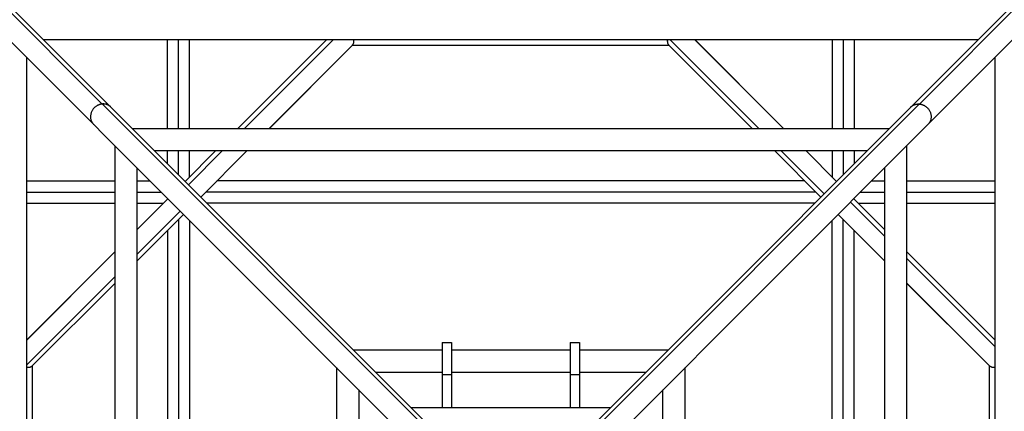
# Model space of a CAD drawing. Units: millimetres. Extents: x -4441 to 4441, y -4441 to 4441.
# Drawn here: x -421 to 423, y 97 to 433 of the extents above; entities that cross this region are included whole.
import ezdxf

# ---------------------------------------------------------------- set-up
doc = ezdxf.new("R2010")
doc.units = ezdxf.units.MM
doc.header["$LTSCALE"] = 20
doc.layers.add('2d', color=230, linetype='Continuous')

msp = doc.modelspace()

# ---------------------------------------------------------------- linework, layer by layer
at = {"layer": '2d'}
for p, q in [((357.81, 342.96), (1025.95, 1011.1)), ((-541.56, 556.41), (-342.96, 357.81)), ((35, 49.85), (541.56, 556.41)), ((-444.86, 454.9), (-350.42, 360.47)), ((350.42, 360.47), (444.86, 454.9)), ((-452.57, 437.72), (-49.85, 35)), ((400.65, 415.5), (-400.65, 415.5)), ((-294.5, 339.5), (-294.5, 415.5)), ((-285, 339.5), (-285, 415.5)), ((-275.5, 339.5), (-275.5, 415.5)), ((-158.12, 415.5), (-234.01, 339.5)), ((-152.44, 415.5), (-228.33, 339.5)), ((212.74, 339.5), (136.74, 415.5)), ((233.94, 339.5), (157.94, 415.5)), ((234.01, 339.5), (158.12, 415.5)), ((275.5, 415.5), (275.5, 339.5)), ((285, 415.5), (285, 339.5)), ((294.5, 415.5), (294.5, 339.5)), ((-135.65, 411.11), (-207.16, 339.5)), ((-136.07, 410.5), (-207.07, 339.5)), ((136.07, 410.5), (-136.26, 410.5)), ((207.07, 339.5), (135.52, 411.04)), ((-415.5, 400.65), (-415.5, -400.65)), ((415.5, -400.65), (415.5, 400.65)), ((-350.36, 360.47), (-42.79, 52.91)), ((-342.96, 357.81), (-35, 49.85)), ((42.79, 52.91), (350.36, 360.47)), ((-324.65, 339.5), (324.65, 339.5)), ((49.85, 35), (357.81, 342.96)), ((-339.5, -324.65), (-339.5, 324.65)), ((339.5, 324.65), (339.5, -324.65)), ((-305.65, 320.5), (305.65, 320.5)), ((-294.5, 309.35), (-294.5, 320.5)), ((-285, 299.85), (-285, 320.5)), ((-252.98, 320.5), (-279.3, 294.15)), ((-247.3, 320.5), (-276.45, 291.3)), ((-275.5, 297.95), (-275.5, 320.5)), ((-226.13, 320.5), (-265.86, 280.71)), ((-226.07, 320.5), (-265.86, 280.71)), ((265.86, 280.71), (226.07, 320.5)), ((268.7, 283.55), (231.74, 320.5)), ((279.29, 294.14), (252.94, 320.5)), ((279.3, 294.15), (252.98, 320.5)), ((275.5, 320.5), (275.5, 297.95)), ((285, 320.5), (285, 299.85)), ((294.5, 320.5), (294.5, 309.35)), ((-320.5, -305.65), (-320.5, 305.65)), ((320.5, 305.65), (320.5, -305.65)), ((-415.5, 294.5), (-339.5, 294.5)), ((-320.5, 294.5), (-309.35, 294.5)), ((252.07, 294.5), (-252.07, 294.5)), ((309.35, 294.5), (320.5, 294.5)), ((339.5, 294.5), (415.5, 294.5)), ((-415.5, 285), (-339.5, 285)), ((-320.5, 285), (-299.85, 285)), ((-294.15, 279.3), (-320.5, 252.98)), ((-294.14, 279.29), (-320.5, 252.94)), ((261.57, 285), (-261.57, 285)), ((320.5, 252.98), (294.15, 279.3)), ((299.85, 285), (320.5, 285)), ((339.5, 285), (415.5, 285)), ((-415.5, 275.5), (-339.5, 275.5)), ((-320.5, 275.5), (-297.95, 275.5)), ((260.65, 275.5), (-260.65, 275.5)), ((320.5, 247.3), (291.3, 276.45)), ((297.95, 275.5), (320.5, 275.5)), ((339.5, 275.5), (415.5, 275.5)), ((-283.55, 268.7), (-320.5, 231.74)), ((-280.71, 265.86), (-320.5, 226.07)), ((320.5, 226.07), (280.71, 265.86)), ((320.5, 226.13), (280.71, 265.86)), ((-285, 261.57), (-285, -261.57)), ((-275.5, 260.65), (-275.5, -260.65)), ((275.5, -260.65), (275.5, 260.65)), ((285, -261.57), (285, 261.57)), ((-294.5, 252.07), (-294.5, -252.07)), ((294.5, -252.07), (294.5, 252.07)), ((-339.5, 234.01), (-415.5, 158.12)), ((-339.5, 233.94), (-415.5, 157.94)), ((415.5, 158.12), (339.5, 234.01)), ((415.5, 152.44), (339.5, 228.33)), ((-339.5, 212.74), (-415.5, 136.74)), ((-339.5, 207.07), (-411.04, 135.52)), ((411.11, 135.65), (339.5, 207.16)), ((410.5, 136.07), (339.5, 207.07)), ((-59, 156), (-59, 100)), ((-59, 156), (-51, 156)), ((-51, 156), (-51, 100)), ((51, 156), (51, 100)), ((51, 156), (59, 156)), ((59, 156), (59, 100)), ((-59, 149.5), (-134.65, 149.5)), ((51, 149.5), (-51, 149.5)), ((134.65, 149.5), (59, 149.5)), ((-410.5, 136.07), (-410.5, -136.26)), ((410.5, -136.07), (410.5, 136.26)), ((-149.5, 134.65), (-149.5, 59)), ((-59, 130.5), (-115.65, 130.5)), ((-59, 128.77), (-51, 128.77)), ((51, 130.5), (-51, 130.5)), ((51, 128.77), (59, 128.77)), ((115.65, 130.5), (59, 130.5)), ((149.5, 59), (149.5, 134.65)), ((-130.5, 115.65), (-130.5, 59)), ((130.5, 59), (130.5, 115.65)), ((85.15, 100), (-85.15, 100))]:
    msp.add_line(p, q, dxfattribs=at)
for points, knots in [([(-135.65, 411.11), (-135.64, 411.13), (-135.62, 411.14), (-135.48, 411.29), (-135.36, 411.44), (-135.15, 411.79), (-135.06, 411.99), (-134.89, 412.42), (-134.82, 412.66), (-134.65, 413.43), (-134.59, 414.01), (-134.58, 414.93), (-134.58, 415.21), (-134.6, 415.5)], [0.003735537, 0.003735537, 0.003735537, 0.003735537, 0.00386006, 0.00386006, 0.005021174, 0.005021174, 0.006182288, 0.006182288, 0.007343402, 0.007343402, 0.00966563, 0.00966563, 0.010639752, 0.010639752, 0.010639752, 0.010639752]), ([(415.5, 134.6), (415.22, 134.58), (414.95, 134.58), (414.36, 134.58), (414.05, 134.6), (413.47, 134.66), (413.2, 134.7), (412.68, 134.82), (412.44, 134.89), (412, 135.05), (411.8, 135.15), (411.45, 135.36), (411.29, 135.48), (411.14, 135.62), (411.13, 135.63), (411.11, 135.65)], [0.056969389, 0.056969389, 0.056969389, 0.056969389, 0.057917379, 0.057917379, 0.059085484, 0.059085484, 0.060253589, 0.060253589, 0.061421694, 0.061421694, 0.062589799, 0.062589799, 0.063757905, 0.063757905, 0.063892434, 0.063892434, 0.063892434, 0.063892434])]:
    msp.add_open_spline(points, degree=3, knots=knots, dxfattribs=at)
for points, weights in [([(135.52, 411.04), (134.72, 411.84), (134.39, 413.4), (134.56, 415.5)], [0.920393751417, 0.885703353975, 0.892760296721, 0.941564579656]), ([(-350.42, 360.47), (-359.16, 359.76), (-365.85, 351), (-357.81, 342.96)], [1, 0.537178480964, 0.396622770349, 0.578332868153]), ([(-350.36, 360.47), (-350.38, 360.47), (-350.4, 360.47), (-350.42, 360.47)], [1, 0.999997040978, 0.999997040978, 1]), ([(-342.96, 357.81), (-345.08, 359.93), (-347.79, 360.66), (-350.36, 360.47)], [0.578332868153, 0.657585433134, 0.79814114375, 1]), ([(342.96, 357.81), (345.08, 359.93), (347.79, 360.66), (350.36, 360.47)], [0.578332868153, 0.657585433134, 0.79814114375, 1]), ([(350.36, 360.47), (350.38, 360.47), (350.4, 360.47), (350.42, 360.47)], [1, 0.999997040978, 0.999997040978, 1]), ([(350.42, 360.47), (359.16, 359.76), (365.85, 351), (357.81, 342.96)], [1, 0.537178480964, 0.396622770349, 0.578332868153]), ([(-411.04, 135.52), (-411.84, 134.72), (-413.4, 134.39), (-415.5, 134.56)], [0.920393751417, 0.885703353975, 0.892760296721, 0.941564579656])]:
    msp.add_rational_spline(points, weights, degree=3, dxfattribs=at)

doc.saveas('drawing.dxf')
